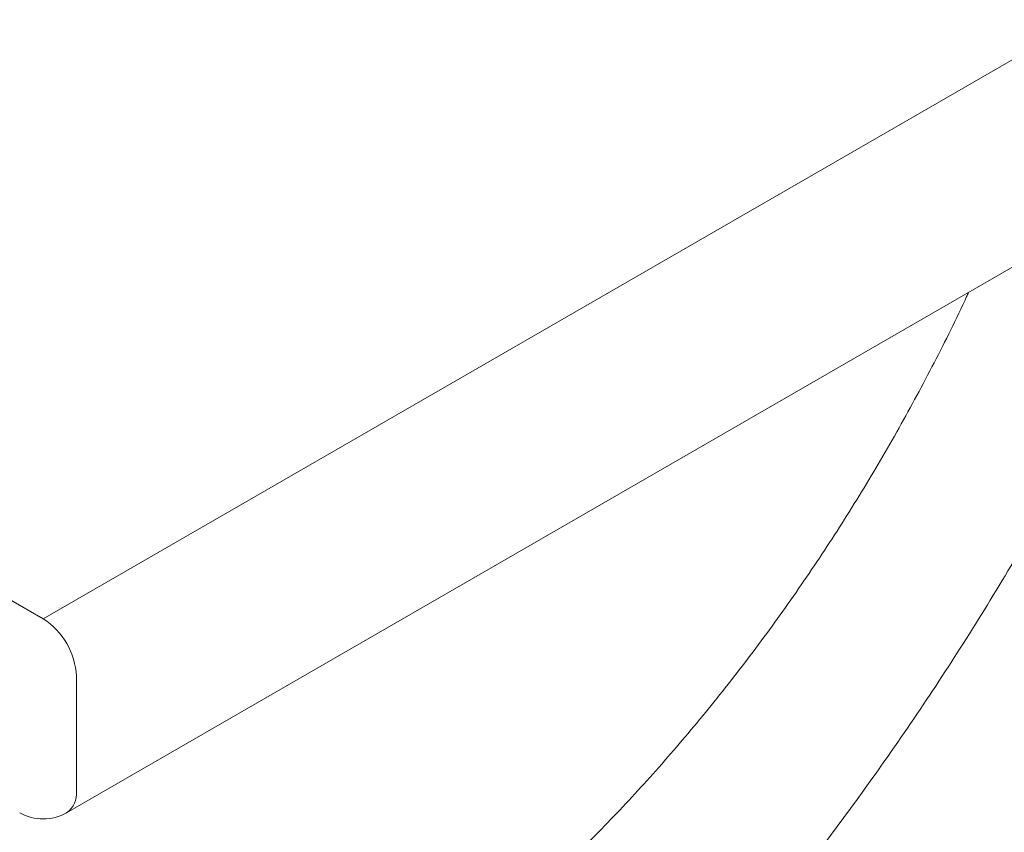
# Model space of a CAD drawing. Units: inches. Extents: x 0 to 15, y 0 to 15.4.
# Drawn here: x 11.1 to 12.8, y 11.3 to 12.7 of the extents above; entities that cross this region are included whole.
import ezdxf

# ---------------------------------------------------------------- set-up
doc = ezdxf.new("R2010")
doc.units = ezdxf.units.IN
doc.header["$LTSCALE"] = 2
doc.header["$MEASUREMENT"] = 0
doc.layers.add('WATERWORKS FITTINGS', color=7, linetype='Continuous', lineweight=9)

# ---------------------------------------------------------------- blocks, each defined once
blk = doc.blocks.new('FMTH01 ISO')
at = {"layer": 'WATERWORKS FITTINGS', "ltscale": 2}
for p, q in [((-0.6499, -1.3616), (1.5368, -0.0993)), ((-0.6106, -1.687), (1.5762, -0.4246)), ((-1.1274, -1.086), (-0.6499, -1.3616)), ((-0.5942, -1.4581), (-0.5942, -1.651))]:
    blk.add_line(p, q, dxfattribs=at)
at = {"layer": 'WATERWORKS FITTINGS', "ltscale": 4}
for centre, radius, start, end in [((-0.7151, -1.4636), 0.121, 2.6055, 57.3945), ((-0.6328, -1.6552), 0.0388, 304.9634, 6.3487), ((-0.6499, -1.6188), 0.0787, 240.0027, 299.9973)]:
    blk.add_arc(centre, radius, start, end, dxfattribs=at)
at = {"layer": 'WATERWORKS FITTINGS', "ltscale": 2}
for points, knots in [([(-1.856, -3.0095), (-1.8473, -3.013), (-1.8107, -3.0276), (-1.7427, -3.0464), (-1.6521, -3.0657), (-1.5584, -3.0774), (-1.4621, -3.0821), (-1.3632, -3.0798), (-1.2621, -3.0703), (-1.1591, -3.0536), (-1.0544, -3.0299), (-0.9483, -2.9992), (-0.8411, -2.9615), (-0.7331, -2.917), (-0.6246, -2.8658), (-0.5158, -2.808), (-0.4071, -2.7439), (-0.2988, -2.6735), (-0.1911, -2.5971), (-0.0842, -2.5149), (0.0215, -2.4271), (0.1258, -2.3339), (0.2283, -2.2356), (0.329, -2.1325), (0.4275, -2.0247), (0.5235, -1.9127), (0.6169, -1.7966), (0.7073, -1.6768), (0.7946, -1.5535), (0.8786, -1.4272), (0.9589, -1.298), (1.0356, -1.1664), (1.1082, -1.0327), (1.1767, -0.8972), (1.2406, -0.7602), (1.2881, -0.652), (1.3127, -0.5894), (1.3191, -0.573)], [0, 0, 0, 0, 0.009054, 0.038268, 0.067533, 0.096866, 0.12628, 0.155775, 0.185349, 0.214993, 0.244696, 0.274446, 0.304232, 0.334041, 0.363866, 0.3937, 0.423536, 0.453369, 0.483198, 0.51302, 0.542835, 0.572643, 0.602443, 0.632236, 0.662022, 0.691802, 0.721577, 0.751347, 0.781115, 0.810879, 0.840642, 0.870404, 0.900166, 0.92993, 0.959695, 0.989462, 1, 1, 1, 1]), ([(-1.2539, -2.2195), (-1.2454, -2.2245), (-1.2155, -2.2421), (-1.1602, -2.2653), (-1.0886, -2.289), (-1.0136, -2.3052), (-0.9359, -2.3145), (-0.8554, -2.3167), (-0.7727, -2.3117), (-0.6879, -2.2995), (-0.6014, -2.2802), (-0.5136, -2.2538), (-0.4248, -2.2204), (-0.3354, -2.1802), (-0.2459, -2.1333), (-0.1564, -2.08), (-0.0675, -2.0205), (0.0205, -1.955), (0.1074, -1.8839), (0.1928, -1.8074), (0.2764, -1.7259), (0.3579, -1.6396), (0.4369, -1.5488), (0.5133, -1.4541), (0.5866, -1.3556), (0.6567, -1.2538), (0.7233, -1.149), (0.7862, -1.0418), (0.8447, -0.9323), (0.8832, -0.8561), (0.901, -0.8162), (0.902, -0.8138)], [0, 0, 0, 0, 0.014066, 0.049412, 0.084778, 0.120244, 0.155873, 0.191705, 0.227754, 0.264009, 0.300441, 0.337014, 0.373688, 0.41043, 0.447209, 0.484003, 0.520792, 0.557568, 0.594325, 0.631062, 0.667779, 0.704475, 0.741154, 0.777818, 0.814469, 0.851111, 0.887748, 0.924381, 0.961015, 0.997653, 1, 1, 1, 1])]:
    blk.add_open_spline(points, degree=3, knots=knots, dxfattribs=at)

msp = doc.modelspace()

# ---------------------------------------------------------------- block references
at = {"layer": 'WATERWORKS FITTINGS'}
msp.add_blockref('FMTH01 ISO', (11.8018, 13.0073), dxfattribs=at)

doc.saveas('drawing.dxf')
